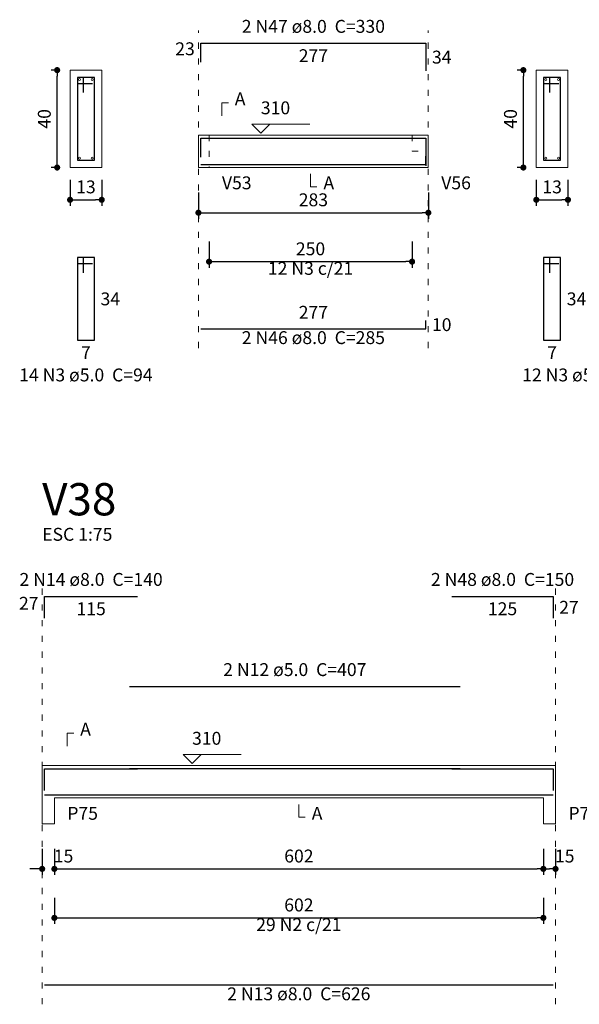
# Model space of a CAD drawing. Units: millimetres. Extents: x 3.5 to 103.3, y 5.2 to 61.1.
# Drawn here: x 34.2 to 43.4, y 6 to 22.2 of the extents above; entities that cross this region are included whole.
import ezdxf

# ---------------------------------------------------------------- set-up
doc = ezdxf.new("R2010")
doc.units = ezdxf.units.MM
doc.header["$MEASUREMENT"] = 0
doc.linetypes.add('DOT2', pattern=[3.175, 0, -3.175])
doc.layers.get('0').update_dxf_attribs({"color": 5, "lineweight": 5})
for name, color, linetype, lineweight in [('DT-Barras na forma', 2, 'Continuous', 30), ('DT-Barras no corte', 5, 'Continuous', 5), ('DT-Barras rebatidas', 2, 'Continuous', 30), ('DT-Cotas', 9, 'Continuous', 5), ('DT-Forma', 5, 'Continuous', 5), ('DT-Pontilhado', 9, 'DOT2', 5), ('DT-Textos', 7, 'Continuous', 5), ('DT-Título', 3, 'Continuous', 20)]:
    doc.layers.add(name, color=color, linetype=linetype, lineweight=lineweight)
doc.styles.add('Arial', font='arial.ttf')
doc.dimstyles.new('UM_25.000000', dxfattribs={"dimtxt": 0.18, "dimasz": 0.1, "dimexe": 0.1, "dimexo": 0.2, "dimgap": 0, "dimtad": 1, "dimtih": 1, "dimtoh": 1, "dimdec": 1, "dimlfac": 25, "dimzin": 0, "dimdsep": 46, "dimtxsty": 'Standard', "dimblk": 'CLOSED', "dimblk1": 'CLOSED', "dimblk2": 'CLOSED', "dimcen": 0.09, "dimdle": 0.1, "dimadec": 1, "dimazin": 2, "dimtfac": 1, "dimtdec": 4, "dimtofl": 0, "dimtmove": 0, "dimatfit": 3, "dimldrblk": 'CLOSED', "dimfxl": 0, "dimtolj": 1, "dimarcsym": 0})
doc.dimstyles.new('UM_75.001875', dxfattribs={"dimtxt": 0.18, "dimasz": 0.1, "dimexe": 0.1, "dimexo": 0.2, "dimgap": 0, "dimtad": 1, "dimtih": 1, "dimtoh": 1, "dimdec": 1, "dimlfac": 75.001875, "dimzin": 0, "dimdsep": 46, "dimtxsty": 'Standard', "dimblk": 'CLOSED', "dimblk1": 'CLOSED', "dimblk2": 'CLOSED', "dimcen": 0.09, "dimdle": 0.1, "dimadec": 1, "dimazin": 2, "dimtfac": 1, "dimtdec": 4, "dimtofl": 0, "dimtmove": 0, "dimatfit": 3, "dimldrblk": 'CLOSED', "dimfxl": 0, "dimtolj": 1, "dimarcsym": 0})

# ---------------------------------------------------------------- blocks, each defined once
blk = doc.blocks.new('_DOT')
at = {"color": 0, "linetype": 'ByBlock', "lineweight": -2}
blk.add_line((-0.5, 0), (-1, 0), dxfattribs=at)
at = {"color": 0, "linetype": 'ByBlock', "const_width": 0.5}
blk.add_lwpolyline([(-0.25, 0, 1), (0.25, 0, 1)], format="xyb", close=True, dxfattribs=at)
blk = doc.blocks.new('*D171')
at = {"layer": 'Defpoints', "color": 0, "transparency": 16777216}
for p in [(34.811, 21.35), (35.023, 21.35), (35.023, 19.75)]:
    blk.add_point(p, dxfattribs=at)
at = {"layer": 'DT-Cotas', "color": 0, "lineweight": -2, "transparency": 16777216}
for p, q in [((34.823, 21.35), (34.711, 21.35)), ((34.811, 19.85), (34.811, 21.25)), ((34.823, 19.75), (34.711, 19.75))]:
    blk.add_line(p, q, dxfattribs=at)
at = {"layer": 'DT-Cotas', "color": 0, "lineweight": -2, "transparency": 16777216, "xscale": 0.1, "yscale": 0.1, "zscale": 0.1}
for p, rotation in [((34.811, 21.35), 90), ((34.811, 19.75), 270)]:
    blk.add_blockref('_DOT', p, dxfattribs=dict(at, rotation=rotation))
at = {"layer": 'DT-Cotas', "transparency": 16777216, "insert": (34.6, 20.55), "char_height": 0.2118, "attachment_point": 5, "rotation": 90, "style": 'Arial'}
blk.add_mtext('\\A1;40', dxfattribs=at)
blk = doc.blocks.new('*D172')
at = {"layer": 'Defpoints', "color": 0, "transparency": 16777216}
for p in [(35.023, 19.75), (35.543, 19.75), (35.543, 19.22)]:
    blk.add_point(p, dxfattribs=at)
at = {"layer": 'DT-Cotas', "color": 0, "lineweight": -2, "transparency": 16777216}
for p, q in [((35.023, 19.55), (35.023, 19.12)), ((35.543, 19.55), (35.543, 19.12)), ((35.123, 19.22), (35.443, 19.22))]:
    blk.add_line(p, q, dxfattribs=at)
at = {"layer": 'DT-Cotas', "color": 0, "lineweight": -2, "transparency": 16777216, "xscale": 0.1, "yscale": 0.1, "zscale": 0.1, "rotation": 180}
blk.add_blockref('_DOT', (35.023, 19.22), dxfattribs=at)
at = {"layer": 'DT-Cotas', "color": 0, "lineweight": -2, "transparency": 16777216, "xscale": 0.1, "yscale": 0.1, "zscale": 0.1}
blk.add_blockref('_DOT', (35.543, 19.22), dxfattribs=at)
at = {"layer": 'DT-Cotas', "transparency": 16777216, "insert": (35.283, 19.432), "char_height": 0.2118, "attachment_point": 5, "rotation": 0.0057, "style": 'Arial'}
blk.add_mtext('\\A1;13', dxfattribs=at)
blk = doc.blocks.new('*D174')
at = {"layer": 'Defpoints', "color": 0, "transparency": 16777216}
for p in [(37.13, 19.538), (40.904, 19.538), (40.904, 19.008)]:
    blk.add_point(p, dxfattribs=at)
at = {"layer": 'DT-Cotas', "color": 0, "lineweight": -2, "transparency": 16777216}
for p, q in [((37.13, 19.338), (37.13, 18.908)), ((40.904, 19.338), (40.904, 18.908)), ((37.23, 19.008), (40.804, 19.008))]:
    blk.add_line(p, q, dxfattribs=at)
at = {"layer": 'DT-Cotas', "color": 0, "lineweight": -2, "transparency": 16777216, "xscale": 0.1, "yscale": 0.1, "zscale": 0.1, "rotation": 180}
blk.add_blockref('_DOT', (37.13, 19.008), dxfattribs=at)
at = {"layer": 'DT-Cotas', "color": 0, "lineweight": -2, "transparency": 16777216, "xscale": 0.1, "yscale": 0.1, "zscale": 0.1}
blk.add_blockref('_DOT', (40.904, 19.008), dxfattribs=at)
at = {"layer": 'DT-Cotas', "transparency": 16777216, "insert": (39.017, 19.22), "char_height": 0.2118, "attachment_point": 5, "rotation": 0.0057, "style": 'Arial'}
blk.add_mtext('\\A1;283', dxfattribs=at)
blk = doc.blocks.new('*D175')
at = {"layer": 'Defpoints', "color": 0, "transparency": 16777216}
for p in [(42.464, 21.35), (42.676, 21.35), (42.676, 19.75)]:
    blk.add_point(p, dxfattribs=at)
at = {"layer": 'DT-Cotas', "color": 0, "lineweight": -2, "transparency": 16777216}
for p, q in [((42.476, 21.35), (42.364, 21.35)), ((42.464, 19.85), (42.464, 21.25)), ((42.476, 19.75), (42.364, 19.75))]:
    blk.add_line(p, q, dxfattribs=at)
at = {"layer": 'DT-Cotas', "color": 0, "lineweight": -2, "transparency": 16777216, "xscale": 0.1, "yscale": 0.1, "zscale": 0.1}
for p, rotation in [((42.464, 21.35), 90), ((42.464, 19.75), 270)]:
    blk.add_blockref('_DOT', p, dxfattribs=dict(at, rotation=rotation))
at = {"layer": 'DT-Cotas', "transparency": 16777216, "insert": (42.252, 20.55), "char_height": 0.2118, "attachment_point": 5, "rotation": 90, "style": 'Arial'}
blk.add_mtext('\\A1;40', dxfattribs=at)
blk = doc.blocks.new('*D176')
at = {"layer": 'Defpoints', "color": 0, "transparency": 16777216}
for p in [(42.676, 19.75), (43.196, 19.75), (43.196, 19.22)]:
    blk.add_point(p, dxfattribs=at)
at = {"layer": 'DT-Cotas', "color": 0, "lineweight": -2, "transparency": 16777216}
for p, q in [((42.676, 19.55), (42.676, 19.12)), ((43.196, 19.55), (43.196, 19.12)), ((42.776, 19.22), (43.096, 19.22))]:
    blk.add_line(p, q, dxfattribs=at)
at = {"layer": 'DT-Cotas', "color": 0, "lineweight": -2, "transparency": 16777216, "xscale": 0.1, "yscale": 0.1, "zscale": 0.1, "rotation": 180}
blk.add_blockref('_DOT', (42.676, 19.22), dxfattribs=at)
at = {"layer": 'DT-Cotas', "color": 0, "lineweight": -2, "transparency": 16777216, "xscale": 0.1, "yscale": 0.1, "zscale": 0.1}
blk.add_blockref('_DOT', (43.196, 19.22), dxfattribs=at)
at = {"layer": 'DT-Cotas', "transparency": 16777216, "insert": (42.936, 19.432), "char_height": 0.2118, "attachment_point": 5, "rotation": 0.0057, "style": 'Arial'}
blk.add_mtext('\\A1;13', dxfattribs=at)
blk = doc.blocks.new('*D177')
at = {"layer": 'Defpoints', "color": 0, "transparency": 16777216}
for p in [(37.304, 18.733), (40.637, 18.733), (40.637, 18.204)]:
    blk.add_point(p, dxfattribs=at)
at = {"layer": 'DT-Cotas', "color": 0, "lineweight": -2, "transparency": 16777216}
for p, q in [((37.304, 18.533), (37.304, 18.104)), ((40.637, 18.533), (40.637, 18.104)), ((37.404, 18.204), (40.537, 18.204))]:
    blk.add_line(p, q, dxfattribs=at)
at = {"layer": 'DT-Cotas', "color": 0, "lineweight": -2, "transparency": 16777216, "xscale": 0.1, "yscale": 0.1, "zscale": 0.1, "rotation": 180}
blk.add_blockref('_DOT', (37.304, 18.204), dxfattribs=at)
at = {"layer": 'DT-Cotas', "color": 0, "lineweight": -2, "transparency": 16777216, "xscale": 0.1, "yscale": 0.1, "zscale": 0.1}
blk.add_blockref('_DOT', (40.637, 18.204), dxfattribs=at)
at = {"layer": 'DT-Cotas', "transparency": 16777216, "insert": (38.97, 18.415), "char_height": 0.2118, "attachment_point": 5, "rotation": 0.0057, "style": 'Arial'}
blk.add_mtext('\\A1;250', dxfattribs=at)
blk = doc.blocks.new('*D211')
at = {"layer": 'Defpoints', "color": 0, "transparency": 16777216}
for p in [(34.565, 8.76), (34.765, 8.76), (34.765, 8.231)]:
    blk.add_point(p, dxfattribs=at)
at = {"layer": 'DT-Cotas', "color": 0, "lineweight": -2, "transparency": 16777216}
for p, q in [((34.565, 8.56), (34.565, 8.131)), ((34.765, 8.56), (34.765, 8.131)), ((34.465, 8.231), (34.365, 8.231)), ((34.865, 8.231), (34.965, 8.231))]:
    blk.add_line(p, q, dxfattribs=at)
at = {"layer": 'DT-Cotas', "color": 0, "lineweight": -2, "transparency": 16777216, "xscale": 0.1, "yscale": 0.1, "zscale": 0.1}
blk.add_blockref('_DOT', (34.565, 8.231), dxfattribs=at)
at = {"layer": 'DT-Cotas', "color": 0, "lineweight": -2, "transparency": 16777216, "xscale": 0.1, "yscale": 0.1, "zscale": 0.1, "rotation": 180}
blk.add_blockref('_DOT', (34.765, 8.231), dxfattribs=at)
at = {"layer": 'DT-Cotas', "transparency": 16777216, "insert": (34.916, 8.442), "char_height": 0.2118, "attachment_point": 5, "rotation": 0.0057, "style": 'Arial'}
blk.add_mtext('\\A1;15', dxfattribs=at)
blk = doc.blocks.new('*D212')
at = {"layer": 'Defpoints', "color": 0, "transparency": 16777216}
for p in [(34.765, 8.76), (42.792, 8.76), (42.792, 8.231)]:
    blk.add_point(p, dxfattribs=at)
at = {"layer": 'DT-Cotas', "color": 0, "lineweight": -2, "transparency": 16777216}
for p, q in [((34.765, 8.56), (34.765, 8.131)), ((42.792, 8.56), (42.792, 8.131)), ((34.865, 8.231), (42.692, 8.231))]:
    blk.add_line(p, q, dxfattribs=at)
at = {"layer": 'DT-Cotas', "color": 0, "lineweight": -2, "transparency": 16777216, "xscale": 0.1, "yscale": 0.1, "zscale": 0.1, "rotation": 180}
blk.add_blockref('_DOT', (34.765, 8.231), dxfattribs=at)
at = {"layer": 'DT-Cotas', "color": 0, "lineweight": -2, "transparency": 16777216, "xscale": 0.1, "yscale": 0.1, "zscale": 0.1}
blk.add_blockref('_DOT', (42.792, 8.231), dxfattribs=at)
at = {"layer": 'DT-Cotas', "transparency": 16777216, "insert": (38.779, 8.442), "char_height": 0.2118, "attachment_point": 5, "style": 'Arial'}
blk.add_mtext('\\A1;602', dxfattribs=at)
blk = doc.blocks.new('*D213')
at = {"layer": 'Defpoints', "color": 0, "transparency": 16777216}
for p in [(42.792, 8.76), (42.992, 8.76), (42.992, 8.231)]:
    blk.add_point(p, dxfattribs=at)
at = {"layer": 'DT-Cotas', "color": 0, "lineweight": -2, "transparency": 16777216}
for p, q in [((42.792, 8.56), (42.792, 8.131)), ((42.992, 8.56), (42.992, 8.131))]:
    blk.add_line(p, q, dxfattribs=at)
at = {"layer": 'DT-Cotas', "color": 0, "lineweight": -2, "transparency": 16777216, "xscale": 0.1, "yscale": 0.1, "zscale": 0.1, "rotation": 180}
blk.add_blockref('_DOT', (42.792, 8.231), dxfattribs=at)
at = {"layer": 'DT-Cotas', "color": 0, "lineweight": -2, "transparency": 16777216, "xscale": 0.1, "yscale": 0.1, "zscale": 0.1}
blk.add_blockref('_DOT', (42.992, 8.231), dxfattribs=at)
at = {"layer": 'DT-Cotas', "transparency": 16777216, "insert": (43.143, 8.442), "char_height": 0.2118, "attachment_point": 5, "rotation": 0.0057, "style": 'Arial'}
blk.add_mtext('\\A1;15', dxfattribs=at)
blk = doc.blocks.new('*D216')
at = {"layer": 'Defpoints', "color": 0, "transparency": 16777216}
for p in [(34.765, 7.955), (42.792, 7.955), (42.792, 7.426)]:
    blk.add_point(p, dxfattribs=at)
at = {"layer": 'DT-Cotas', "color": 0, "lineweight": -2, "transparency": 16777216}
for p, q in [((34.765, 7.755), (34.765, 7.326)), ((42.792, 7.755), (42.792, 7.326)), ((34.865, 7.426), (42.692, 7.426))]:
    blk.add_line(p, q, dxfattribs=at)
at = {"layer": 'DT-Cotas', "color": 0, "lineweight": -2, "transparency": 16777216, "xscale": 0.1, "yscale": 0.1, "zscale": 0.1, "rotation": 180}
blk.add_blockref('_DOT', (34.765, 7.426), dxfattribs=at)
at = {"layer": 'DT-Cotas', "color": 0, "lineweight": -2, "transparency": 16777216, "xscale": 0.1, "yscale": 0.1, "zscale": 0.1}
blk.add_blockref('_DOT', (42.792, 7.426), dxfattribs=at)
at = {"layer": 'DT-Cotas', "transparency": 16777216, "insert": (38.779, 7.638), "char_height": 0.2118, "attachment_point": 5, "style": 'Arial'}
blk.add_mtext('\\A1;602', dxfattribs=at)

msp = doc.modelspace()

# ---------------------------------------------------------------- linework, layer by layer
at = {"layer": 'DT-Barras na forma'}
for p, q in [((35.2431, 21.2298), (35.1431, 21.2298)), ((35.1431, 21.2298), (35.1431, 19.8698)), ((35.4231, 21.2298), (35.1431, 21.2298)), ((35.1431, 21.2298), (35.1431, 21.1298)), ((35.2431, 20.9798), (35.2431, 21.2298)), ((35.4231, 19.8698), (35.4231, 21.2298)), ((42.8957, 21.2298), (42.7957, 21.2298)), ((42.7957, 21.2298), (42.7957, 19.8698)), ((43.0757, 21.2298), (42.7957, 21.2298)), ((42.7957, 21.2298), (42.7957, 21.1298)), ((42.8957, 20.9798), (42.8957, 21.2298)), ((43.0757, 19.8698), (43.0757, 21.2298)), ((35.1431, 21.1298), (35.3931, 21.1298)), ((42.7957, 21.1298), (43.0457, 21.1298)), ((35.1431, 19.8698), (35.4231, 19.8698)), ((42.7957, 19.8698), (43.0757, 19.8698))]:
    msp.add_line(p, q, dxfattribs=at)
for points in [[(37.1703, 19.9194), (37.1703, 20.2311), (40.8636, 20.2311), (40.8636, 19.7778)], [(37.1703, 19.8018), (40.8636, 19.8018), (40.8636, 19.9351)], [(34.6053, 9.5171), (34.6053, 9.8768), (36.132, 9.8768)], [(35.9986, 9.8788), (41.4253, 9.8788)], [(41.292, 9.8768), (42.952, 9.8768), (42.952, 9.5171)], [(34.6053, 9.4475), (42.952, 9.4475)]]:
    msp.add_lwpolyline(points, dxfattribs=at)
at = {"layer": 'DT-Barras no corte'}
for centre in [(35.1791, 21.1938), (35.3871, 21.1938), (42.8317, 21.1938), (43.0397, 21.1938), (35.1791, 19.9058), (35.3871, 19.9058), (42.8317, 19.9058), (43.0397, 19.9058)]:
    msp.add_circle(centre, 0.016, dxfattribs=at)
at = {"layer": 'DT-Barras rebatidas'}
for p, q in [((37.1703, 21.4784), (37.1703, 21.7901)), ((37.1703, 21.7901), (40.8635, 21.7901)), ((40.8635, 21.7901), (40.8635, 21.3368)), ((35.2431, 18.2731), (35.1431, 18.2731)), ((35.1431, 18.2731), (35.1431, 16.9131)), ((35.4231, 18.2731), (35.1431, 18.2731)), ((35.1431, 18.2731), (35.1431, 18.1731)), ((35.1431, 18.1731), (35.3931, 18.1731)), ((35.2431, 18.0231), (35.2431, 18.2731)), ((35.4231, 16.9131), (35.4231, 18.2731)), ((42.8957, 18.2731), (42.7957, 18.2731)), ((42.7957, 18.2731), (42.7957, 16.9131)), ((43.0757, 18.2731), (42.7957, 18.2731)), ((42.7957, 18.2731), (42.7957, 18.1731)), ((42.7957, 18.1731), (43.0457, 18.1731)), ((42.8957, 18.0231), (42.8957, 18.2731)), ((43.0757, 16.9131), (43.0757, 18.2731)), ((40.8635, 17.1026), (40.8635, 17.2359)), ((37.1703, 17.1026), (40.8635, 17.1026)), ((35.1431, 16.9131), (35.4231, 16.9131)), ((42.7957, 16.9131), (43.0757, 16.9131)), ((34.6053, 12.3469), (34.6053, 12.7066)), ((34.6053, 12.7066), (36.1319, 12.7066)), ((41.292, 12.7066), (42.9519, 12.7066)), ((42.9519, 12.7066), (42.9519, 12.3469)), ((35.9986, 11.226), (41.4252, 11.226)), ((34.6053, 6.3246), (42.9517, 6.3246))]:
    msp.add_line(p, q, dxfattribs=at)
at = {"layer": 'DT-Forma'}
for p, q in [((35.5431, 21.3498), (35.0231, 21.3498)), ((35.0231, 21.3498), (35.0231, 19.7498)), ((35.5431, 19.7498), (35.5431, 21.3498)), ((43.1957, 21.3498), (42.6757, 21.3498)), ((42.6757, 21.3498), (42.6757, 19.7498)), ((43.1957, 19.7498), (43.1957, 21.3498)), ((37.1303, 20.2831), (37.3036, 20.2831)), ((37.3036, 20.2831), (40.6369, 20.2831)), ((40.6369, 20.2831), (40.9036, 20.2831)), ((35.0231, 19.7498), (35.5431, 19.7498)), ((37.1303, 19.7498), (37.3036, 19.7498)), ((37.3036, 19.7498), (40.6369, 19.7498)), ((40.6369, 19.7498), (40.9036, 19.7498)), ((42.6757, 19.7498), (43.1957, 19.7498)), ((34.5653, 9.9288), (34.7653, 9.9288)), ((34.7653, 9.9288), (42.792, 9.9288)), ((42.792, 9.9288), (42.992, 9.9288)), ((34.5653, 9.3955), (34.5653, 8.9719)), ((34.7653, 8.9719), (34.7653, 9.3955)), ((34.7653, 9.3955), (42.792, 9.3955)), ((42.792, 9.3955), (42.792, 8.9719)), ((42.992, 8.9719), (42.992, 9.3955)), ((34.5653, 8.9719), (34.7653, 8.9719)), ((42.792, 8.9719), (42.992, 8.9719))]:
    msp.add_line(p, q, dxfattribs=at)
at = {"layer": 'DT-Forma', "linetype": 'Continuous'}
for p, q in [((37.1303, 19.7498), (37.1303, 20.2831)), ((40.9036, 20.2831), (40.9036, 19.7498)), ((34.5653, 9.3955), (34.5653, 9.9288)), ((42.992, 9.9288), (42.992, 9.3955))]:
    msp.add_line(p, q, dxfattribs=at)
at = {"layer": 'DT-Pontilhado', "ltscale": 0.05}
for p, q in [((37.1303, 16.7849), (37.1303, 22.0019)), ((40.9036, 16.7849), (40.9036, 22.0019)), ((37.3036, 20.2831), (37.3036, 19.7498)), ((40.6369, 20.2831), (40.6369, 20.0165)), ((40.6369, 20.0165), (40.9036, 20.0165)), ((34.5653, 6.0069), (34.5653, 12.9184)), ((42.992, 6.0069), (42.992, 12.9184))]:
    msp.add_line(p, q, dxfattribs=at)
at = {"layer": 'DT-Textos'}
for points in [[(37.5154, 20.6008), (37.5154, 20.8126), (37.6213, 20.8126)], [(38.3036, 20.4632), (38.1553, 20.3149), (38.0071, 20.4632), (38.9602, 20.4632)], [(38.9703, 19.6439), (38.9703, 19.4321), (39.0762, 19.4321)], [(34.9771, 10.2465), (34.9771, 10.4583), (35.083, 10.4583)], [(37.1733, 10.1088), (37.025, 9.9606), (36.8768, 10.1088), (37.8299, 10.1088)], [(38.7786, 9.2896), (38.7786, 9.0778), (38.8845, 9.0778)]]:
    msp.add_lwpolyline(points, dxfattribs=at)

# ---------------------------------------------------------------- texts
at = {"layer": 'DT-Barras rebatidas', "color": 7, "char_height": 0.2118, "line_spacing_factor": 0.9, "style": 'Arial'}
for s, insert, width, attachment_point in [('2 N47 ø8.0  C=330', (39.0168, 21.8964), 4.32072, 8), ('23', (37.0703, 21.5283), 0.90832, 9), ('277', (39.0169, 21.6928), 1.16248, 2), ('34', (40.9635, 21.6694), 0.90832, 1), ('12 N3 c/21', (38.9703, 17.922), 2.5416, 8), ('34', (35.5231, 17.699), 0.90832, 1), ('34', (43.1757, 17.699), 0.90832, 1), ('277', (39.0169, 17.1998), 1.16248, 8), ('10', (40.9635, 17.2751), 0.90832, 1), ('2 N46 ø8.0  C=285', (39.0168, 16.7844), 4.32072, 8), ('7', (35.2831, 16.8158), 0.65416, 2), ('7', (42.9357, 16.8158), 0.65416, 2), ('14 N3 ø5.0  C=94', (35.2829, 16.1714), 4.06656, 8), ('12 N3 ø5.0  C=94', (43.5396, 16.1714), 4.06656, 8), ('2 N14 ø8.0  C=140', (35.3681, 12.8129), 4.32072, 8), ('2 N48 ø8.0  C=150', (42.1221, 12.8129), 4.32072, 8), ('27', (34.5053, 12.4208), 0.90832, 9), ('27', (43.0519, 12.6326), 0.90832, 1), ('115', (35.3686, 12.6093), 1.16248, 2), ('125', (42.1219, 12.6093), 1.16248, 2), ('2 N12 ø5.0  C=407', (38.7121, 11.3319), 4.32072, 8), ('29 N2 c/21', (38.7786, 7.144), 2.5416, 8), ('2 N13 ø8.0  C=626', (38.7781, 6.0069), 4.32072, 8)]:
    msp.add_mtext(s, dxfattribs=dict(at, insert=insert, width=width, attachment_point=attachment_point))
at = {"layer": 'DT-Textos', "char_height": 0.2118, "attachment_point": 7, "line_spacing_factor": 0.798, "style": 'Arial'}
for s, insert, width in [('A', (37.7268, 20.7064), 0.25416), ('310', (38.1548, 20.5584), 0.76248), ('V53', (37.5158, 19.3264), 0.76248), ('A', (39.1818, 19.3264), 0.25416), ('V56', (41.1158, 19.3264), 0.76248), ('ESC 1:75', (34.5651, 13.5539), 2.03328), ('A', (35.1891, 10.3529), 0.25416), ('310', (37.0251, 10.2039), 0.76248), ('P75', (34.9771, 8.9719), 0.76248), ('A', (38.9901, 8.9719), 0.25416), ('P76', (43.2041, 8.9719), 0.76248)]:
    msp.add_mtext(s, dxfattribs=dict(at, insert=insert, width=width))
at = {"layer": 'DT-Título', "insert": (34.5651, 13.8717), "char_height": 0.5295, "width": 1.9062, "attachment_point": 7, "line_spacing_factor": 0.798, "style": 'Arial'}
msp.add_mtext('V38', dxfattribs=at)

# ---------------------------------------------------------------- dimensions: what is measured, and where the dimension line sits
at = {"layer": 'DT-Cotas'}
for base, p1, p2, picture, middle in [((34.8113, 21.3498), (35.0231, 19.7498), (35.0231, 21.3498), '*D171', (34.5995, 20.5498)), ((42.4639, 21.3498), (42.6757, 19.7498), (42.6757, 21.3498), '*D175', (42.2521, 20.5498))]:
    dim = msp.add_linear_dim(base=base, p1=p1, p2=p2, angle=90, dimstyle='UM_25.000000', override={"dimtxt": 0.2118, "dimasz": 0.1, "dimexe": 0.1, "dimexo": 0.2, "dimtad": 1, "dimtih": 0, "dimtoh": 0, "dimdec": 1, "dimlfac": 25, "dimzin": 8, "dimtxsty": 'Arial', "dimblk": 'DOT', "dimblk1": 'DOT', "dimblk2": 'DOT', "dimsah": 1, "dimdle": 0.1, "dimse1": 0, "dimse2": 0, "dimclrt": 256, "dimadec": 1, "dimazin": 3, "dimtmove": 2, "dimldrblk": 'DOT'}, dxfattribs=at)
    dim.commit()
    dim.dimension.update_dxf_attribs({"geometry": picture, "text_midpoint": middle, "dimtype": 160, "text_rotation": 90})
for base, p1, p2, dimstyle, override, picture, middle in [((35.5431, 19.2203), (35.0231, 19.7498), (35.5431, 19.7498), 'UM_25.000000', {"dimtxt": 0.2118, "dimasz": 0.1, "dimexe": 0.1, "dimexo": 0.2, "dimtad": 1, "dimtih": 0, "dimtoh": 0, "dimdec": 1, "dimlfac": 25, "dimzin": 8, "dimtxsty": 'Arial', "dimblk": 'DOT', "dimblk1": 'DOT', "dimblk2": 'DOT', "dimsah": 1, "dimdle": 0.1, "dimse1": 0, "dimse2": 0, "dimclrt": 256, "dimadec": 1, "dimazin": 3, "dimtmove": 2, "dimldrblk": 'DOT'}, '*D172', (35.2831, 19.4321)), ((43.1957, 19.2203), (42.6757, 19.7498), (43.1957, 19.7498), 'UM_25.000000', {"dimtxt": 0.2118, "dimasz": 0.1, "dimexe": 0.1, "dimexo": 0.2, "dimtad": 1, "dimtih": 0, "dimtoh": 0, "dimdec": 1, "dimlfac": 25, "dimzin": 8, "dimtxsty": 'Arial', "dimblk": 'DOT', "dimblk1": 'DOT', "dimblk2": 'DOT', "dimsah": 1, "dimdle": 0.1, "dimse1": 0, "dimse2": 0, "dimclrt": 256, "dimadec": 1, "dimazin": 3, "dimtmove": 2, "dimldrblk": 'DOT'}, '*D176', (42.9357, 19.4321)), ((40.9036, 19.0085), (37.1303, 19.538), (40.9036, 19.538), 'UM_75.001875', {"dimtxt": 0.2118, "dimasz": 0.1, "dimexe": 0.1, "dimexo": 0.2, "dimtad": 1, "dimtih": 0, "dimtoh": 0, "dimdec": 1, "dimlfac": 75.001875, "dimzin": 8, "dimtxsty": 'Arial', "dimblk": 'DOT', "dimblk1": 'DOT', "dimblk2": 'DOT', "dimsah": 1, "dimdle": 0.1, "dimse1": 0, "dimse2": 0, "dimclrt": 256, "dimadec": 1, "dimazin": 3, "dimtmove": 2, "dimldrblk": 'DOT'}, '*D174', (39.0169, 19.2203)), ((40.6369, 18.2037), (37.3036, 18.7332), (40.6369, 18.7332), 'UM_75.001875', {"dimtxt": 0.2118, "dimasz": 0.1, "dimexe": 0.1, "dimexo": 0.2, "dimtad": 1, "dimtih": 0, "dimtoh": 0, "dimdec": 1, "dimlfac": 75.001875, "dimzin": 8, "dimtxsty": 'Arial', "dimblk": 'DOT', "dimblk1": 'DOT', "dimblk2": 'DOT', "dimsah": 1, "dimdle": 0.1, "dimse1": 0, "dimse2": 0, "dimclrt": 256, "dimadec": 1, "dimazin": 3, "dimtmove": 2, "dimldrblk": 'DOT'}, '*D177', (38.9703, 18.4155)), ((34.7653, 8.2306), (34.5653, 8.7601), (34.7653, 8.7601), 'UM_75.001875', {"dimtxt": 0.2118, "dimasz": 0.1, "dimexe": 0.1, "dimexo": 0.2, "dimtad": 1, "dimtih": 0, "dimtoh": 0, "dimdec": 1, "dimlfac": 75.001875, "dimzin": 8, "dimtxsty": 'Arial', "dimblk": 'DOT', "dimblk1": 'DOT', "dimblk2": 'DOT', "dimsah": 1, "dimdle": 0.1, "dimse1": 0, "dimse2": 0, "dimclrt": 256, "dimadec": 1, "dimazin": 3, "dimtmove": 2, "dimldrblk": 'DOT'}, '*D211', (34.9164, 8.4424)), ((42.992, 8.2306), (42.792, 8.7601), (42.992, 8.7601), 'UM_75.001875', {"dimtxt": 0.2118, "dimasz": 0.1, "dimexe": 0.1, "dimexo": 0.2, "dimtad": 1, "dimtih": 0, "dimtoh": 0, "dimdec": 1, "dimlfac": 75.001875, "dimzin": 8, "dimtxsty": 'Arial', "dimblk": 'DOT', "dimblk1": 'DOT', "dimblk2": 'DOT', "dimsah": 1, "dimdle": 0.1, "dimse1": 0, "dimse2": 0, "dimclrt": 256, "dimadec": 1, "dimazin": 3, "dimtmove": 2, "dimldrblk": 'DOT'}, '*D213', (43.143, 8.4424))]:
    dim = msp.add_linear_dim(base=base, p1=p1, p2=p2, dimstyle=dimstyle, override=override, dxfattribs=at)
    dim.commit()
    dim.dimension.update_dxf_attribs({"geometry": picture, "text_midpoint": middle, "dimtype": 160, "text_rotation": 0.00573})
for base, p1, p2, picture, middle in [((42.792, 8.2306), (34.7653, 8.7601), (42.792, 8.7601), '*D212', (38.7786, 8.4424)), ((42.792, 7.4257), (34.7653, 7.9552), (42.792, 7.9552), '*D216', (38.7786, 7.6375))]:
    dim = msp.add_linear_dim(base=base, p1=p1, p2=p2, dimstyle='UM_75.001875', override={"dimtxt": 0.2118, "dimasz": 0.1, "dimexe": 0.1, "dimexo": 0.2, "dimtad": 1, "dimtih": 0, "dimtoh": 0, "dimdec": 1, "dimlfac": 75.001875, "dimzin": 8, "dimtxsty": 'Arial', "dimblk": 'DOT', "dimblk1": 'DOT', "dimblk2": 'DOT', "dimsah": 1, "dimdle": 0.1, "dimse1": 0, "dimse2": 0, "dimclrt": 256, "dimadec": 1, "dimazin": 3, "dimtmove": 2, "dimldrblk": 'DOT'}, dxfattribs=at)
    dim.commit()
    dim.dimension.update_dxf_attribs({"geometry": picture, "text_midpoint": middle, "dimtype": 160})

doc.saveas('drawing.dxf')
